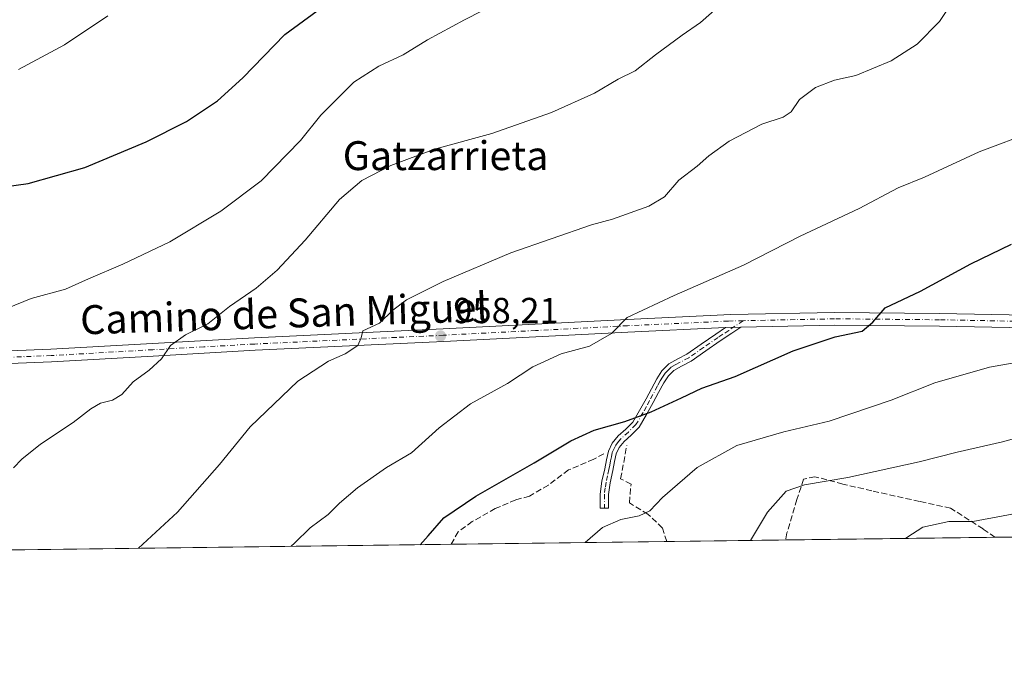
# Model space of a CAD drawing. Units: metres. Extents: x 586778 to 590211, y 4745171 to 4747530.
# Drawn here: x 589250 to 589522, y 4745173 to 4745351 of the extents above; entities that cross this region are included whole.
import ezdxf
from ezdxf.enums import TextEntityAlignment as Align

# ---------------------------------------------------------------- set-up
doc = ezdxf.new("R2010")
doc.units = ezdxf.units.M
doc.header["$MEASUREMENT"] = 0
doc.linetypes.add('DGN Style 3', pattern=[2.307223458686699, 1.648016756204785, -0.6592067024819142])
doc.linetypes.add('DGN Style 4', pattern=[2.6384748266838614, 1.318413404963828, -0.6592067024819142, 0.001648016756204785, -0.6592067024819142])
for name, color, linetype, lineweight in [('Camino Cxs', 7, 'Continuous', 0), ('Camino eje', 30, 'DGN Style 4', 13), ('Comarca CxS', 21, 'Continuous', 0), ('Comunidad Autónoma CxS', 142, 'Continuous', 0), ('Curva de nivel maestra', 30, 'Continuous', 30), ('Curva de nivel normal', 30, 'Continuous', 0), ('Entidad de ámbito territorial CxS', 92, 'Continuous', 0), ('Municipio CxS', 4, 'Continuous', 0), ('Muro lineal', 1, 'DGN Style 3', 13), ('Pastizal CxS', 92, 'Continuous', 0), ('Pista no pavimentada Cxs', 111, 'Continuous', 0), ('Pista no pavimentada eje', 91, 'DGN Style 4', 0), ('Provincia CxS', 1, 'Continuous', 0), ('Punto de cota en terreno', 7, 'Continuous', 0), ('Rótulo de punto de cota en terreno', 7, 'Continuous', 0), ('Suelo desnudo CxS', 253, 'Continuous', 0), ('Texto cartográfico', 7, 'Continuous', 0)]:
    doc.layers.add(name, color=color, linetype=linetype, lineweight=lineweight)
doc.styles.add('Style-Arial', font='txt')

# ---------------------------------------------------------------- blocks, each defined once
blk = doc.blocks.new('5PATER')
at = {"layer": 'Suelo desnudo CxS', "linetype": 'Continuous', "lineweight": 0}
h = blk.add_hatch(color=51, dxfattribs=at)
edge = h.paths.add_edge_path()
edge.add_ellipse((0, 0), major_axis=(-0.1095731443231308, -0.1110710700762829), ratio=0.9994222409660322, start_angle=0, end_angle=360)

msp = doc.modelspace()

# ---------------------------------------------------------------- linework, layer by layer
at = {"layer": 'Camino Cxs', "color": 7, "linetype": 'Continuous', "lineweight": 0, "extrusion": (0.02871420798811545, 0.0008783169553793436, 0.9995872762390191), "elevation": 22046.04352711574, "flags": 128}
msp.add_lwpolyline([(4725025.554379036, -733920.7300027214), (4725025.554379036, -733924.9837461129)], dxfattribs=at)
at = {"layer": 'Camino Cxs', "color": 7, "linetype": 'Continuous', "lineweight": 0}
msp.add_polyline3d([(589445.2701000003, 4745265.590100001, 953.1355999999943), (589449.5201000003, 4745265.720100001, 953.0133999999963), (589447.0000999998, 4745264.040100001, 953.0166000000027), (589443.8101000004, 4745261.9001, 952.8620999999986), (589439.8201000001, 4745259.140100001, 952.5141000000004), (589435.7100999998, 4745256.2601, 952.2859000000027), (589433.0900999998, 4745254.9301, 952.340400000001), (589430.9301000005, 4745253.7501, 952.1016999999993), (589429.4401000004, 4745252.2401, 951.6860000000015), (589428.1700999998, 4745250.270099999, 951.6551999999939), (589426.7401000002, 4745247.600099999, 951.5158999999985), (589425.2600999996, 4745244.8301, 950.7706999999937), (589423.4200999998, 4745241.520099999, 950.2393000000012), (589421.3701, 4745238.050100001, 950.1554000000034), (589419.1901000004, 4745235.870100001, 950.2418000000034), (589417.1801000005, 4745234.110099999, 950.5760000000009), (589415.8400999998, 4745232.4301, 950.4910999999993), (589415.0000999998, 4745230.6601, 950.3105999999971), (589414.5701000001, 4745228.520099999, 950.1687999999995), (589414.1001000004, 4745226.050100001, 949.369000000006), (589413.3101000004, 4745222.6601, 947.667100000006), (589412.8701, 4745219.390100001, 946.7142000000023), (589412.8701, 4745215.640100001, 945.8896999999997), (589410.6101000002, 4745215.640100001, 945.9526000000042), (589410.6101000002, 4745219.540100001, 946.8043999999937), (589411.0800999999, 4745223.0701, 947.7868000000017), (589411.8901000004, 4745226.520099999, 949.2927999999956), (589412.3501000004, 4745228.960100001, 949.7116999999998), (589412.8501000004, 4745231.380100001, 949.8926999999967), (589413.9101, 4745233.630100001, 950.1359999999986), (589415.5301000001, 4745235.670100001, 950.2716999999976), (589417.6401000004, 4745237.520099999, 950.2575999999973), (589419.5701000001, 4745239.450099999, 950.421100000007), (589421.4600999998, 4745242.6501, 950.5795000000071), (589423.2801000001, 4745245.9101, 951.0283999999956), (589424.7500999998, 4745248.6601, 951.6699999999984), (589426.2200999996, 4745251.420100001, 952.0228000000062), (589427.6700999998, 4745253.6601, 952.3714000000037), (589429.5500999996, 4745255.5801, 953.0158999999985), (589432.0401, 4745256.9301, 953.2875000000058), (589434.5401, 4745258.200099999, 953.1882000000041), (589438.5301000001, 4745261.0001, 953.2900999999983), (589442.5401, 4745263.770099999, 953.1178999999975)], close=True, dxfattribs=at)
msp.add_polyline3d([(589449.5201000003, 4745265.720100001, 953.0133999999963), (589447.0000999998, 4745264.040100001, 953.0166000000027), (589443.8101000004, 4745261.9001, 952.8620999999986), (589439.8201000001, 4745259.140100001, 952.5141000000004), (589435.7100999998, 4745256.2601, 952.2859000000027), (589433.0900999998, 4745254.9301, 952.340400000001), (589430.9301000005, 4745253.7501, 952.1016999999993), (589429.4401000004, 4745252.2401, 951.6860000000015), (589428.1700999998, 4745250.270099999, 951.6551999999939), (589426.7401000002, 4745247.600099999, 951.5158999999985), (589425.2600999996, 4745244.8301, 950.7706999999937), (589423.4200999998, 4745241.520099999, 950.2393000000012), (589421.3701, 4745238.050100001, 950.1554000000034), (589419.1901000004, 4745235.870100001, 950.2418000000034), (589417.1801000005, 4745234.110099999, 950.5760000000009), (589415.8400999998, 4745232.4301, 950.4910999999993), (589415.0000999998, 4745230.6601, 950.3105999999971), (589414.5701000001, 4745228.520099999, 950.1687999999995), (589414.1001000004, 4745226.050100001, 949.369000000006), (589413.3101000004, 4745222.6601, 947.667100000006), (589412.8701, 4745219.390100001, 946.7142000000023), (589412.8701, 4745215.640100001, 945.8896999999997), (589410.6101000002, 4745215.640100001, 945.9526000000042), (589410.6101000002, 4745219.540100001, 946.8043999999937), (589411.0800999999, 4745223.0701, 947.7868000000017), (589411.8901000004, 4745226.520099999, 949.2927999999956), (589412.3501000004, 4745228.960100001, 949.7116999999998), (589412.8501000004, 4745231.380100001, 949.8926999999967), (589413.9101, 4745233.630100001, 950.1359999999986), (589415.5301000001, 4745235.670100001, 950.2716999999976), (589417.6401000004, 4745237.520099999, 950.2575999999973), (589419.5701000001, 4745239.450099999, 950.421100000007), (589421.4600999998, 4745242.6501, 950.5795000000071), (589423.2801000001, 4745245.9101, 951.0283999999956), (589424.7500999998, 4745248.6601, 951.6699999999984), (589426.2200999996, 4745251.420100001, 952.0228000000062), (589427.6700999998, 4745253.6601, 952.3714000000037), (589429.5500999996, 4745255.5801, 953.0158999999985), (589432.0401, 4745256.9301, 953.2875000000058), (589434.5401, 4745258.200099999, 953.1882000000041), (589438.5301000001, 4745261.0001, 953.2900999999983), (589442.5401, 4745263.770099999, 953.1178999999975), (589445.2701000003, 4745265.590100001, 953.1355999999943)], dxfattribs=at)
at = {"layer": 'Camino eje', "color": 30, "linetype": 'DGN Style 4', "lineweight": 13}
msp.add_polyline3d([(589450.1218999998, 4745267.481899999, 953.0056000000042), (589446.1350999996, 4745264.815099999, 953.0705000000017), (589444.5401, 4745263.745100001, 953.0672999999952), (589443.1750999996, 4745262.835100001, 953.042100000006), (589439.1750999996, 4745260.0701, 952.8839000000008), (589435.1250999998, 4745257.2301, 952.6766999999963), (589432.5651000004, 4745255.9301, 952.8162000000011), (589431.4851000002, 4745255.340100001, 952.7023000000045), (589430.2401000002, 4745254.665100001, 952.5532999999997), (589429.3000999996, 4745253.7051, 952.2372000000032), (589428.5551000005, 4745252.950099999, 951.9778999999982), (589427.8300999999, 4745251.8301, 951.7964000000065), (589427.1951000001, 4745250.845100001, 951.8043000000034), (589426.4600999998, 4745249.465100001, 951.7370999999986), (589424.2701000003, 4745245.370100001, 950.9130000000005), (589423.3601000002, 4745243.7401, 950.5913), (589422.4401000004, 4745242.085100001, 950.3885000000009), (589420.4700999996, 4745238.7501, 950.2764000000025), (589418.4151, 4745236.6951, 950.2756999999983), (589416.3551000003, 4745234.890100001, 950.406099999993), (589415.6851000004, 4745234.050100001, 950.3766000000032), (589414.8750999998, 4745233.030099999, 950.2997000000032), (589414.4550999999, 4745232.145099999, 950.232799999998), (589413.9250999996, 4745231.020099999, 950.0948999999965), (589413.6750999996, 4745229.8101, 949.9958000000044), (589413.4600999998, 4745228.7401, 949.9008000000031), (589413.2301000003, 4745227.520099999, 949.7866000000067), (589412.9951, 4745226.2851, 949.1883999999991), (589412.6001000004, 4745224.590100001, 948.3459000000003), (589412.1951000001, 4745222.8651, 947.5945000000065), (589411.9751000004, 4745221.2301, 947.1349999999949), (589411.7401000002, 4745219.465100001, 946.7161999999954), (589411.7401000002, 4745215.640100001, 945.8944000000047)], dxfattribs=at)
at = {"layer": 'Comarca CxS', "color": 21, "linetype": 'Continuous', "lineweight": 0, "flags": 128}
msp.add_lwpolyline([(590194.4332643577, 4746487.145616287), (590211.1200006846, 4745216.459982513), (586806.840000659, 4745172.719982511)], dxfattribs=at)
at = {"layer": 'Comunidad Autónoma CxS', "color": 142, "linetype": 'Continuous', "lineweight": 0, "flags": 128}
msp.add_lwpolyline([(590211.1200006846, 4745216.459982513), (586806.840000659, 4745172.719982511), (586801.8702383605, 4745566.057997593), (586801.8692876261, 4745566.132589141), (586777.6100006595, 4747486.159982487), (589540.0993192246, 4747521.649704635), (589541.114648242, 4747521.662728054), (590180.7400006864, 4747529.879982488), (590186.3616826758, 4747101.792044759), (590194.4332643577, 4746487.145616287)], close=True, dxfattribs=at)
at = {"layer": 'Curva de nivel maestra', "color": 30, "linetype": 'Continuous', "lineweight": 30, "flags": 128}
for points, elevation in [([(589246.4000000004, 4745304.600099999), (589252.4000000004, 4745305.4101), (589268.0700000003, 4745309.880100001), (589285, 4745316.9801), (589296.1399999997, 4745322.630100001), (589304.7599999999, 4745328.3301), (589311.7400000002, 4745334.620100001), (589323.3399999999, 4745346.670100001), (589332.29, 4745353.170100001)], 975), ([(589360.8090000004, 4745205.535), (589363, 4745207.9801), (589367.3700000001, 4745213.0001), (589376.1600000003, 4745218.950099999), (589392.3600000005, 4745228.130100001), (589402.4800000004, 4745234.2301), (589408.9000000004, 4745237.200099999), (589417.3799999999, 4745239.600099999), (589424.7100000001, 4745242.300100001), (589433.04, 4745246.120100001), (589438.7100000001, 4745248.870100001), (589447.9299999997, 4745252.050100001), (589463.9299999997, 4745259.110099999), (589475.5999999996, 4745262.9801), (589483.04, 4745264.630100001), (589486.0300000003, 4745267.120100001), (589489.3899999997, 4745271.020099999), (589499.1500000004, 4745275.700099999), (589513.0599999996, 4745283.1801), (589524.3600000005, 4745288.670100001)], 950)]:
    msp.add_lwpolyline(points, dxfattribs=dict(at, elevation=elevation))
at = {"layer": 'Curva de nivel normal', "color": 30, "linetype": 'Continuous', "lineweight": 0, "flags": 128}
for points, elevation in [([(589513.8799999999, 4745364.52), (589504.4800000004, 4745350.220000001), (589498.2599999999, 4745344.02), (589491.0300000003, 4745339.4), (589481.29, 4745335.289999999), (589475.3899999997, 4745333.980000001), (589470.1699999999, 4745332), (589465.7400000002, 4745328.699999999), (589463.3899999997, 4745325.289999999), (589461.2400000002, 4745323.779999999), (589455.25, 4745321.850000001), (589446.2300000004, 4745317.100000001), (589440.5899999999, 4745313.060000001), (589437.3700000001, 4745310.199999999), (589432.3700000001, 4745306.359999999), (589428.3700000001, 4745301.75), (589424.04, 4745299.130000001), (589414, 4745295.58), (589408.2100000001, 4745294.039999999), (589385.8399999999, 4745286.279999999), (589367.1900000004, 4745278.369999999), (589357.0499999998, 4745273.24), (589353.2400000002, 4745270.369999999), (589349.54, 4745266.789999999), (589344.9199999999, 4745264.710000001), (589344.4800000004, 4745262.789999999), (589343.5999999996, 4745260.67), (589340.0599999996, 4745258.289999999), (589335.4000000004, 4745256.300000001), (589326.9299999997, 4745250.789999999), (589313.7300000004, 4745238.130000001), (589305.25, 4745227.720000001), (589293.6600000003, 4745214.49), (589282.9160000002, 4745204.5339)], 960), ([(589387.9400000004, 4745358.390000001), (589373.0700000003, 4745350.730000001), (589362.8399999999, 4745345.130000001), (589356.1200000001, 4745340.99), (589349.4000000004, 4745337.869999999), (589342.4500000002, 4745333.42), (589333.2800000003, 4745324.300000001), (589327.7300000004, 4745317.300000001), (589316.8200000003, 4745306.130000001), (589305.6200000001, 4745297.76), (589291.5300000003, 4745289.279999999), (589278.5999999996, 4745283.109999999), (589269.0599999996, 4745279.109999999), (589262.7300000004, 4745276.24), (589253.2300000004, 4745273.65), (589246.6399999997, 4745270.949999999)], 970), ([(589443.7100000001, 4745354.680000001), (589438.3700000001, 4745349.939999999), (589433.2599999999, 4745346.460000001), (589425.9299999997, 4745341.050000001), (589420.2199999997, 4745336.600000001), (589415.5499999998, 4745334.279999999), (589409, 4745330.4), (589397.1200000001, 4745325.08), (589380.6600000003, 4745319.25), (589364.79, 4745314.91), (589352.7199999997, 4745310.449999999), (589344.6399999997, 4745306.279999999), (589338.4900000002, 4745301.01), (589329.0199999996, 4745289.789999999), (589321.2800000003, 4745281.460000001), (589315.4100000003, 4745276.460000001), (589308.0300000003, 4745271.369999999), (589302.0599999996, 4745266.600000001), (589295.8700000001, 4745263.619999999), (589291.7400000002, 4745260.619999999), (589289.2800000003, 4745256.960000001), (589285.8099999996, 4745253.789999999), (589281.4299999997, 4745250.58), (589278.2400000002, 4745247.029999999), (589275.7300000004, 4745245.470000001), (589272.3899999997, 4745244.680000001), (589269.7300000004, 4745243.119999999), (589264.8200000003, 4745239.32), (589255.7800000003, 4745233.34), (589250.5999999996, 4745229.230000001), (589248.3399999999, 4745226.82)], 965), ([(589274.3899999997, 4745351.779999999), (589262.3799999999, 4745343.83), (589249.6600000003, 4745336.939999999)], 980), ([(589530.6200000001, 4745319.939999999), (589515.3899999997, 4745314.210000001), (589500.29, 4745307.230000001), (589492.9600000001, 4745304.279999999), (589482.2400000002, 4745298.539999999), (589465.9299999997, 4745290.869999999), (589450.2000000002, 4745282.869999999), (589431.04, 4745274.42), (589418.04, 4745268.41), (589413.7100000001, 4745263.99), (589407.6600000003, 4745260.480000001), (589399.7599999999, 4745258.34), (589391.9800000004, 4745254.730000001), (589384.9600000001, 4745250.15), (589374.7199999997, 4745244.449999999), (589366.0499999998, 4745237.859999999), (589358.3799999999, 4745230.980000001), (589351.5, 4745226.869999999), (589343.5, 4745221.27), (589338.5, 4745217.01), (589335.3799999999, 4745213.880000001), (589330.3899999997, 4745210.16), (589326.0599999996, 4745205.91), (589325.0860000001, 4745205.0757)], 955), ([(589527.7000000002, 4745256.25), (589518.25, 4745254.600000001), (589503.1200000001, 4745250.33), (589491.1100000005, 4745245.529999999), (589473.9199999999, 4745239.66), (589461.3700000001, 4745236.779999999), (589448.3700000001, 4745232.980000001), (589437.3700000001, 4745226.869999999), (589431.9900000002, 4745222.17), (589427.8300000001, 4745218.58), (589424.3200000003, 4745214.939999999), (589421.3700000001, 4745213.49), (589416.2599999999, 4745212.470000001), (589411.2400000002, 4745210.310000001), (589406.4347999999, 4745206.121099999)], 945), ([(589537.4600000001, 4745238.289999999), (589521.8200000003, 4745233.939999999), (589509.3399999999, 4745231.16), (589498.8499999996, 4745228.470000001), (589479.0999999996, 4745224.130000001), (589467.1399999997, 4745222.09), (589461.9800000004, 4745220.289999999), (589456.8799999999, 4745214.560000001), (589452.1843999998, 4745206.708900001)], 940), ([(589495.0729, 4745207.2599), (589495.3600000005, 4745207.550000001), (589499.7999999998, 4745210.380000001), (589507.0300000003, 4745211.9), (589513.7000000002, 4745211.970000001), (589522.0300000003, 4745213.49), (589545.3600000005, 4745217.9)], 935)]:
    msp.add_lwpolyline(points, dxfattribs=dict(at, elevation=elevation))
at = {"layer": 'Entidad de ámbito territorial CxS', "color": 92, "linetype": 'Continuous', "lineweight": 0, "flags": 128}
msp.add_lwpolyline([(590194.4332643577, 4746487.145616287), (590211.1200006846, 4745216.459982513), (586806.840000659, 4745172.719982511)], dxfattribs=at)
at = {"layer": 'Municipio CxS', "color": 4, "linetype": 'Continuous', "lineweight": 0, "flags": 128}
msp.add_lwpolyline([(590194.4332643577, 4746487.145616287), (590211.1200006846, 4745216.459982513), (586806.840000659, 4745172.719982511)], dxfattribs=at)
at = {"layer": 'Muro lineal', "color": 1, "linetype": 'DGN Style 3', "lineweight": 13}
for points in [[(589429.0097000003, 4745206.411, 945.6864999999962), (589427.8201000001, 4745210.140100001, 945.655899999998), (589423.7801000001, 4745213.9801, 946.5853999999963), (589418.6700999998, 4745217.100099999, 946.8919000000025), (589419.1201, 4745222.300100001, 948.0920000000042), (589416.2301000003, 4745223.7601, 948.8530000000028), (589417.9600999998, 4745232.9801, 950.6275000000023)], [(589411.6201, 4745230.620100001, 949.9569999999949), (589408.8000999996, 4745229.200099999, 950.5215000000027), (589401.8300999999, 4745226.190099999, 951.252099999998), (589396.2600999996, 4745222.040100001, 950.2342999999966), (589391.0100999996, 4745218.970100001, 949.3454999999959), (589387.2401000002, 4745217.9301, 950.1515000000073), (589381.5500999996, 4745215.5101, 950.2997999999935), (589375.2100999998, 4745211.920100001, 950.8111999999965), (589371.3000999996, 4745209.100099999, 952.3616000000038), (589369.3581999998, 4745205.6446, 953.2033999999985)], [(589519.7701000003, 4745207.577199999, 935.8377000000038), (589516.5301000001, 4745209.880100001, 935.9809999999999), (589507.5000999998, 4745215.630100001, 937.3845000000002), (589498.9301000005, 4745217.4901, 938.0776000000042), (589485.7301000003, 4745220.4301, 940.1928999999947), (589477.7301000003, 4745222.300100001, 940.7596000000049), (589470.0000999998, 4745224.3301, 942.7099000000018), (589466.8601000002, 4745223.690099999, 943.1025999999983), (589465.0100999996, 4745218.0601, 942.2344000000012), (589462.2401000002, 4745208.790100001, 940.3948999999993), (589461.8724999996, 4745206.8333, 940.2747999999993)], [(589519.7701000003, 4745207.577199999, 935.8377000000038), (589516.5301000001, 4745209.880100001, 935.9809999999999), (589507.5000999998, 4745215.630100001, 937.3845000000002), (589498.9301000005, 4745217.4901, 938.0776000000042), (589485.7301000003, 4745220.4301, 940.1928999999947), (589477.7301000003, 4745222.300100001, 940.7596000000049), (589470.0000999998, 4745224.3301, 942.7099000000018), (589466.8601000002, 4745223.690099999, 943.1025999999983), (589465.0100999996, 4745218.0601, 942.2344000000012), (589462.2401000002, 4745208.790100001, 940.3948999999993), (589461.8724999996, 4745206.8333, 940.2747999999993)]]:
    msp.add_polyline3d(points, dxfattribs=at)
at = {"layer": 'Pastizal CxS', "color": 92, "linetype": 'Continuous', "lineweight": 0, "extrusion": (0.04966648025959101, 0.0006381792055321466, 0.9987656549290858), "elevation": 33240.56357887053, "flags": 128}
msp.add_lwpolyline([(4737241.610800169, -649784.3903752768), (4737241.610800169, -649589.3835932435)], dxfattribs=at)
at = {"layer": 'Pastizal CxS', "color": 92, "linetype": 'Continuous', "lineweight": 0, "extrusion": (0.09959977767326565, 0.001279741749711959, 0.9950267566997836), "elevation": 65717.86437460616, "flags": 128}
msp.add_lwpolyline([(4737241.905220064, -646957.5288728417), (4737241.905220065, -646619.8381214947)], dxfattribs=at)
at = {"layer": 'Pastizal CxS', "color": 92, "linetype": 'Continuous', "lineweight": 0, "extrusion": (0.08746914647661659, 0.001123801853096258, 0.9961665952460198), "elevation": 57829.55675262633, "flags": 128}
msp.add_lwpolyline([(4737242.465237755, -647766.0834442099), (4737242.465237756, -647706.1975542117)], dxfattribs=at)
at = {"layer": 'Pastizal CxS', "color": 92, "linetype": 'Continuous', "lineweight": 0, "extrusion": (0.1414990268124257, 0.001817887980373543, 0.9899367256014029), "elevation": 92964.038737624, "flags": 128}
msp.add_lwpolyline([(4737242.87284216, -643693.8106099799), (4737242.87284216, -643660.6110012435)], dxfattribs=at)
at = {"layer": 'Pastizal CxS', "color": 92, "linetype": 'Continuous', "lineweight": 0, "extrusion": (0.08432039490412138, 0.001083396376440224, 0.9964381050800419), "elevation": 55780.2052106684, "flags": 128}
msp.add_lwpolyline([(4737242.082547002, -648039.6604321937), (4737242.082547003, -647981.5511742954)], dxfattribs=at)
at = {"layer": 'Pastizal CxS', "color": 92, "linetype": 'Continuous', "lineweight": 0}
msp.add_polyline3d([(589726.0242999997, 4745210.2272, 924.1005000000005), (588970.8650000002, 4745200.524499999, 986.9603000000062)], dxfattribs=at)
at = {"layer": 'Pista no pavimentada Cxs', "color": 111, "linetype": 'Continuous', "lineweight": 0, "extrusion": (0.02871420798811545, 0.0008783169553793436, 0.9995872762390191), "elevation": 22046.04352711574, "flags": 128}
msp.add_lwpolyline([(4725025.554379036, -733920.7300027214), (4725025.554379036, -733924.9837461129)], dxfattribs=at)
at = {"layer": 'Pista no pavimentada Cxs', "color": 111, "linetype": 'Continuous', "lineweight": 0}
for points in [[(589235.6601, 4745258.6601, 970.3236000000034), (589258.6300999997, 4745259.590100001, 967.951199999996), (589286.7600999996, 4745261.210100001, 966.1159000000043), (589314.9401000004, 4745262.780099999, 964.3626999999979), (589367.1700999998, 4745265.220100001, 959.3172999999952), (589392.6001000004, 4745266.520099999, 957.2863000000071), (589418.0500999996, 4745267.840100001, 955.3735000000015), (589446.7100999998, 4745269.1601, 953.376099999994), (589475.4200999998, 4745269.7601, 952.3355000000012), (589504.4501, 4745269.4901, 949.1238000000012), (589533.4301000005, 4745268.9301, 946.6143000000012)], [(589235.6601, 4745258.6601, 970.3236000000034), (589258.6300999997, 4745259.590100001, 967.951199999996), (589286.7600999996, 4745261.210100001, 966.1159000000043), (589314.9401000004, 4745262.780099999, 964.3626999999979), (589367.1700999998, 4745265.220100001, 959.3172999999952), (589392.6001000004, 4745266.520099999, 957.2863000000071), (589418.0500999996, 4745267.840100001, 955.3735000000015), (589446.7100999998, 4745269.1601, 953.376099999994), (589475.4200999998, 4745269.7601, 952.3355000000012), (589504.4501, 4745269.4901, 949.1238000000012), (589533.4301000005, 4745268.9301, 946.6143000000012)], [(589533.3601000002, 4745265.4301, 946.6196999999958), (589504.4001000002, 4745265.9901, 948.7437999999967), (589475.4401000004, 4745266.2601, 951.8614999999991), (589449.5201000003, 4745265.720100001, 953.0133999999963), (589445.2701000003, 4745265.590100001, 953.1355999999943), (589418.2200999996, 4745264.340100001, 955.3978000000062), (589392.7801000001, 4745263.020099999, 956.9422999999952), (589367.3400999998, 4745261.720100001, 958.463699999993), (589341.2200999996, 4745260.5101, 960.7280000000028), (589315.1201, 4745259.290100001, 963.6328999999969), (589286.9600999998, 4745257.710100001, 965.6665000000067), (589258.8000999996, 4745256.090100001, 967.8524000000034), (589235.7901, 4745255.1601, 970.1189000000013)], [(589445.2701000003, 4745265.590100001, 953.1355999999943), (589418.2200999996, 4745264.340100001, 955.3978000000062), (589392.7801000001, 4745263.020099999, 956.9422999999952), (589367.3400999998, 4745261.720100001, 958.463699999993), (589341.2200999996, 4745260.5101, 960.7280000000028), (589315.1201, 4745259.290100001, 963.6328999999969), (589286.9600999998, 4745257.710100001, 965.6665000000067), (589258.8000999996, 4745256.090100001, 967.8524000000034), (589235.7901, 4745255.1601, 970.1189000000013)], [(589533.3601000002, 4745265.4301, 946.6196999999958), (589504.4001000002, 4745265.9901, 948.7437999999967), (589475.4401000004, 4745266.2601, 951.8614999999991), (589449.5201000003, 4745265.720100001, 953.0133999999963)]]:
    msp.add_polyline3d(points, dxfattribs=at)
at = {"layer": 'Pista no pavimentada eje', "color": 91, "linetype": 'DGN Style 4', "lineweight": 0}
for points in [[(589674.3201000001, 4745263.947699999, 935.7554999999993), (589657.2401000002, 4745264.300100001, 936.6983999999939), (589625.0850999998, 4745265.120100001, 939.763300000006), (589592.9200999998, 4745265.9001, 941.8564999999944), (589563.1551000001, 4745266.550100001, 944.2191000000021), (589533.3951000003, 4745267.1801, 946.468200000003), (589504.4250999996, 4745267.7401, 948.8375999999989), (589475.4301000005, 4745268.0101, 951.7422999999982), (589450.1218999998, 4745267.481899999, 953.0056000000042)], [(589450.1218999998, 4745267.481899999, 953.0056000000042), (589445.9901000002, 4745267.3751, 953.1794999999984), (589418.1350999996, 4745266.090100001, 955.3571999999986), (589392.6901000004, 4745264.770099999, 957.1122000000032), (589367.2550999997, 4745263.470100001, 958.720300000001), (589354.1951000001, 4745262.8651, 959.9308000000019), (589315.0301000001, 4745261.0351, 963.9579999999987), (589300.9401000004, 4745260.2501, 964.8703999999999), (589286.8601000002, 4745259.460100001, 965.8908999999985), (589258.7150999998, 4745257.840100001, 967.9333000000044), (589235.7251000004, 4745256.9101, 970.1284000000015), (589224.2200999996, 4745256.4801, 971.3187000000034), (589212.6901000004, 4745256.045100001, 972.3304000000062), (589193.9101, 4745254.8051, 974.1854000000021), (589175.1801000005, 4745253.485099999, 975.7657000000036), (589158.9700999996, 4745252.8201, 976.999299999996), (589147.1719000004, 4745253.027100001, 978.0528000000049)]]:
    msp.add_polyline3d(points, dxfattribs=at)
at = {"layer": 'Provincia CxS', "color": 1, "linetype": 'Continuous', "lineweight": 0, "flags": 128}
msp.add_lwpolyline([(590211.1200006846, 4745216.459982513), (586806.840000659, 4745172.719982511), (586801.8702383605, 4745566.057997593), (586801.8692876261, 4745566.132589141), (586777.6100006595, 4747486.159982487), (589540.0993192246, 4747521.649704635), (589541.114648242, 4747521.662728054), (590180.7400006864, 4747529.879982488), (590186.3616826758, 4747101.792044759), (590194.4332643577, 4746487.145616287)], close=True, dxfattribs=at)

# ---------------------------------------------------------------- block references
at = {"layer": 'Punto de cota en terreno', "color": 7, "linetype": 'Continuous', "lineweight": 0, "xscale": 10, "yscale": 10, "zscale": 10}
msp.add_blockref('5PATER', (589366.4299999997, 4745263.27, 958.2100000000064), dxfattribs=at)

# ---------------------------------------------------------------- texts
at = {"layer": 'Rótulo de punto de cota en terreno', "color": 7, "linetype": 'Continuous', "lineweight": 0, "style": 'Style-Arial'}
msp.add_text('958,21', height=7.000000000000002, dxfattribs=at).set_placement((589369.9578, 4745266.797800001))
at = {"layer": 'Texto cartográfico', "color": 7, "linetype": 'Continuous', "lineweight": 0, "style": 'Style-Arial'}
msp.add_text('Gatzarrieta', height=8, dxfattribs=at).set_placement((589367.8171463412, 4745313.14015), align=Align.MIDDLE_CENTER)
msp.add_text('Camino de San Miguel', height=8, rotation=1.873840893019777, dxfattribs=at).set_placement((589323.0838172175, 4745269.510282614), align=Align.MIDDLE_CENTER)

doc.saveas('drawing.dxf')
